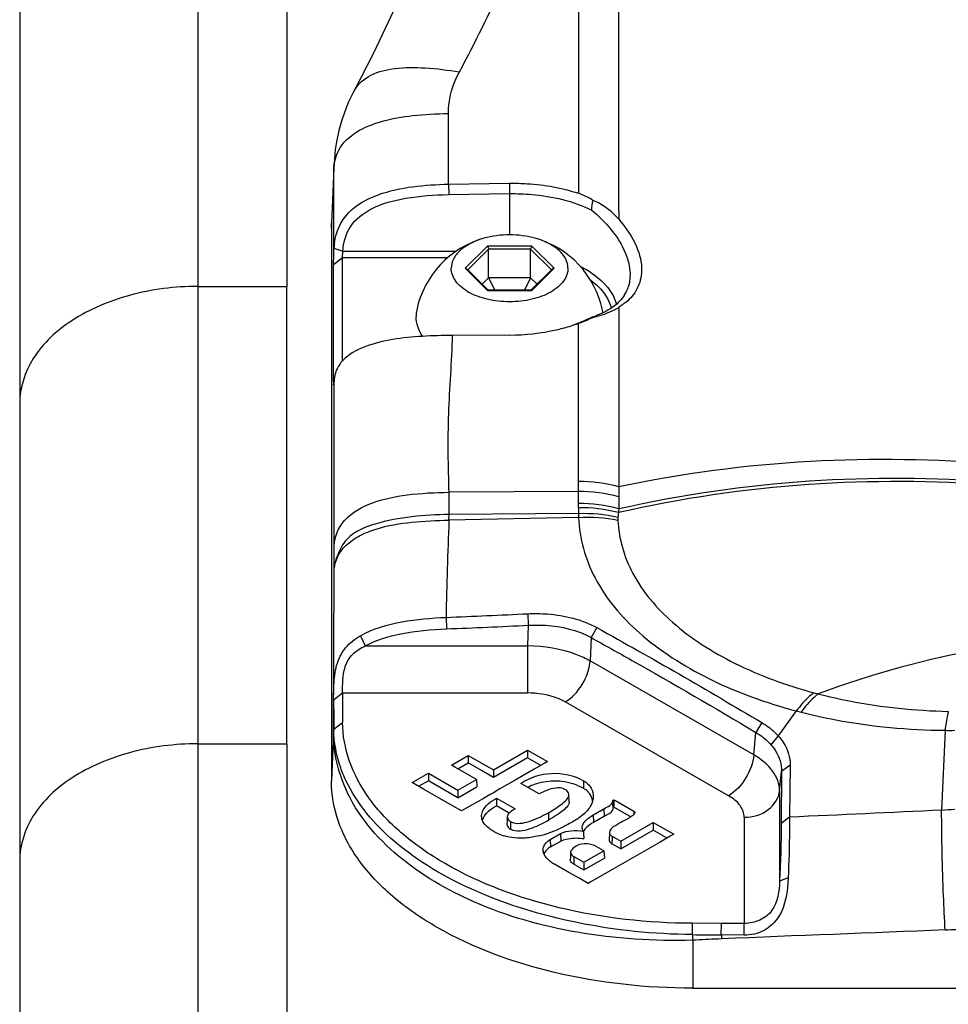
# Paper-space layout '13000636_1' of a CAD drawing. Units: millimetres. Extents: x 0 to 297, y 0 to 210.
# Drawn here: x 226 to 232, y 86 to 92 of the extents above; entities that cross this region are included whole.
import ezdxf

# ---------------------------------------------------------------- set-up
doc = ezdxf.new("R2010")
doc.units = ezdxf.units.MM
doc.header["$LTSCALE"] = 16.335
doc.layers.get('0').update_dxf_attribs({"linetype": 'CONTINUOUS'})

psp = doc.layouts.new('13000636_1')

# ---------------------------------------------------------------- linework, layer by layer
at = {"color": 9, "linetype": 'CONTINUOUS'}
for p, q in [((229.5248, 93.25564), (229.52438, 90.54087)), ((227.38845, 92.46447), (227.38845, 90.01808)), ((228.79595, 90.59159), (228.79532, 90.98847)), ((228.15271, 90.67905), (228.13968, 90.37327)), ((228.15271, 90.67905), (228.15331, 90.70724)), ((228.15274, 90.4552), (228.15271, 90.67902)), ((228.79598, 90.5916), (228.79679, 90.53349)), ((229.13765, 90.59691), (229.13845, 90.53882)), ((229.13845, 90.53882), (229.13845, 90.30762)), ((228.15276, 90.23208), (228.15274, 90.4552)), ((228.13968, 90.37327), (228.13847, 90.34485)), ((228.15276, 90.23204), (228.2028, 90.21517)), ((229.01366, 90.2437), (228.88886, 90.11972)), ((229.02024, 90.22782), (228.90351, 90.11185)), ((229.26325, 90.2437), (229.01366, 90.2437)), ((229.25666, 90.22782), (229.02024, 90.22782)), ((229.3734, 90.11185), (229.25666, 90.22782)), ((229.38804, 90.11972), (229.26325, 90.2437)), ((228.20072, 90.18034), (228.79225, 90.18034)), ((228.2028, 90.21518), (228.8377, 90.21518)), ((228.88886, 90.11972), (228.89621, 90.11242)), ((229.38069, 90.11242), (229.38804, 90.11972)), ((228.89621, 90.11242), (229.01366, 89.99574)), ((229.26325, 89.99574), (229.38069, 90.11242)), ((227.38845, 90.01808), (227.88845, 90.01808)), ((227.38845, 90.01808), (227.38845, 87.45175)), ((229.01366, 89.99574), (229.01743, 89.99574)), ((229.01743, 89.99574), (229.25947, 89.99574)), ((229.25947, 89.99574), (229.26325, 89.99574)), ((229.75101, 89.90006), (229.75169, 88.89324)), ((229.52421, 89.81042), (229.52395, 88.92293)), ((228.15297, 88.55305), (228.15286, 89.48381)), ((229.52395, 88.92293), (229.52388, 88.86759)), ((229.52424, 88.86761), (228.79938, 88.86284)), ((228.79938, 88.73774), (228.79938, 88.86284)), ((229.52424, 88.86761), (229.52398, 88.79958)), ((229.75188, 88.89318), (229.75159, 88.8378)), ((229.75193, 88.83771), (229.75154, 88.76961)), ((228.79811, 88.70593), (228.79945, 88.73774)), ((229.52562, 88.72057), (228.79811, 88.70593)), ((228.15299, 88.43692), (228.15298, 88.55326)), ((228.14999, 87.51375), (228.1529, 88.41369)), ((228.1529, 88.41369), (228.15299, 88.43692)), ((229.24087, 88.18144), (229.2436, 88.11685)), ((228.78203, 88.16086), (228.78436, 88.09656)), ((229.2436, 88.11685), (229.23875, 88.00059)), ((229.62842, 88.1035), (229.59639, 88.04729)), ((229.59639, 88.04729), (229.59096, 87.91691)), ((228.32858, 88.00059), (229.23875, 88.00059)), ((229.23875, 88.00059), (229.23875, 87.73676)), ((230.50854, 87.39061), (229.59096, 87.91691)), ((228.15081, 87.69774), (228.20075, 87.73676)), ((228.20075, 87.73676), (229.23875, 87.73676)), ((230.36765, 87.16025), (229.45007, 87.68656)), ((230.84738, 87.73795), (230.87129, 87.73171)), ((230.74784, 87.6361), (230.6469, 87.4955)), ((230.74784, 87.6361), (230.77454, 87.62924)), ((228.15161, 87.53326), (228.20137, 87.57038)), ((230.55447, 87.5703), (230.52148, 87.5149)), ((231.58285, 87.52724), (231.56342, 87.08005)), ((228.14999, 87.51375), (228.13847, 87.24346)), ((230.50854, 87.39061), (230.52148, 87.5149)), ((230.6469, 87.4955), (230.60537, 87.44677)), ((227.38845, 87.45175), (227.38845, 85.67663)), ((227.38845, 87.45175), (227.88845, 87.45175)), ((230.71333, 87.33123), (230.6656, 87.29588)), ((229.55384, 87.24371), (229.55261, 87.20204)), ((230.65442, 87.1886), (230.6656, 87.29588)), ((230.65442, 87.1886), (230.65442, 86.68097)), ((229.66784, 87.08691), (229.66907, 87.04524)), ((229.35637, 87.06514), (229.35761, 87.02347)), ((229.60849, 87.05287), (229.60973, 87.01121)), ((229.83578, 87.06598), (229.83547, 87.05554)), ((229.836, 87.07343), (229.83578, 87.06598)), ((230.45519, 87.03904), (230.45519, 86.44386)), ((230.7104, 87.04029), (230.66298, 87.00479)), ((229.14386, 87.00078), (229.14305, 86.97354)), ((229.14428, 87.01521), (229.14386, 87.00078)), ((229.3671, 86.91441), (229.36833, 86.87275)), ((229.4248, 86.94751), (229.42604, 86.90585)), ((229.49903, 86.80057), (229.49833, 86.77712)), ((229.49957, 86.81878), (229.49903, 86.80057)), ((230.16445, 86.38072), (230.16469, 86.44452)), ((230.32694, 86.37891), (230.32713, 86.44409)), ((230.45506, 86.3777), (230.45519, 86.44386)), ((230.32823, 86.35687), (230.1664, 86.34959)), ((230.1664, 86.34959), (230.1664, 86.08029))]:
    psp.add_line(p, q, dxfattribs=at)
at = {"color": 7, "linetype": 'CONTINUOUS'}
for p, q in [((227.88845, 92.46447), (227.88845, 90.01808)), ((226.38845, 91.64532), (226.38845, 89.36202)), ((228.26812, 91.11999), (228.26814, 91.12002)), ((228.15486, 90.73458), (228.15332, 90.70743)), ((228.15211, 90.67907), (228.13907, 90.37329)), ((228.15331, 90.70725), (228.15211, 90.67907)), ((228.15331, 90.70724), (228.15332, 90.70744)), ((228.79599, 90.5916), (229.13765, 90.59691)), ((228.79679, 90.53349), (229.13845, 90.53882)), ((228.13847, 90.34485), (228.13908, 90.37329)), ((228.13847, 90.34485), (228.13847, 90.23204)), ((228.13847, 90.23204), (228.13847, 90.14081)), ((229.02024, 90.06677), (229.02024, 90.22782)), ((229.25666, 90.06677), (229.25666, 90.22782)), ((228.15075, 90.14081), (228.20072, 90.18034)), ((228.20072, 89.60002), (228.20072, 90.18034)), ((228.13847, 90.14081), (228.13847, 89.48432)), ((228.15075, 89.48432), (228.15075, 90.14081)), ((228.90352, 90.11189), (228.89958, 90.11581)), ((229.37733, 90.11581), (229.37338, 90.11189)), ((229.01702, 89.99913), (228.90352, 90.11189)), ((229.02024, 90.06677), (228.98459, 90.03135)), ((229.25666, 90.06677), (229.02024, 90.06677)), ((229.02024, 90.06677), (229.05559, 89.9978)), ((229.25666, 90.06677), (229.22131, 89.9978)), ((229.29232, 90.03135), (229.25666, 90.06677)), ((229.37338, 90.11189), (229.25988, 89.99913)), ((227.88845, 87.45175), (227.88845, 90.01808)), ((229.01789, 89.99826), (229.01702, 89.99913)), ((229.01836, 89.9978), (229.01743, 89.9978)), ((229.01901, 89.9978), (229.01836, 89.9978)), ((229.25789, 89.9978), (229.01901, 89.9978)), ((229.25855, 89.9978), (229.25789, 89.9978)), ((229.25947, 89.9978), (229.25855, 89.9978)), ((229.25988, 89.99913), (229.25901, 89.99826)), ((229.60559, 89.84449), (229.59916, 89.84645)), ((228.81775, 89.74263), (228.79583, 89.7425)), ((229.13782, 89.74529), (228.81775, 89.74263)), ((228.13847, 89.48432), (228.13847, 89.47893)), ((228.13847, 89.47893), (228.13847, 88.55323)), ((226.38845, 89.36202), (226.38845, 86.79569)), ((229.52557, 88.74429), (228.79938, 88.73774)), ((228.13847, 88.55323), (228.13847, 88.43692)), ((228.13847, 88.43692), (228.13847, 88.4137)), ((228.13847, 88.4137), (228.13847, 87.69774)), ((228.30119, 88.0584), (228.32858, 88.00059)), ((228.13847, 87.69774), (228.13847, 87.53326)), ((228.13847, 87.53326), (228.13847, 87.24346)), ((227.88845, 87.45175), (227.88845, 85.89937)), ((229.04729, 87.30575), (229.23913, 87.41578)), ((229.23913, 87.41578), (229.23913, 87.37341)), ((229.23913, 87.41578), (229.35134, 87.35142)), ((228.81154, 87.33195), (228.90657, 87.38646)), ((228.90657, 87.38646), (228.90657, 87.34409)), ((228.90657, 87.38646), (229.04729, 87.30575)), ((229.23913, 87.37341), (229.04729, 87.26338)), ((229.31441, 87.33023), (229.23913, 87.37341)), ((229.35134, 87.35142), (229.33181, 87.34021)), ((228.83107, 87.32075), (228.81154, 87.33195)), ((228.87781, 87.29394), (228.83107, 87.32075)), ((228.84848, 87.31076), (228.90657, 87.34409)), ((228.98102, 87.30139), (228.90657, 87.34409)), ((229.04729, 87.26338), (228.98102, 87.30139)), ((229.04729, 87.30575), (229.04729, 87.26338)), ((229.2764, 87.30843), (229.1703, 87.24758)), ((229.33181, 87.34021), (229.2764, 87.30843)), ((230.71333, 87.33123), (230.7104, 87.04029)), ((228.59128, 87.23441), (228.68235, 87.28665)), ((228.68235, 87.24427), (228.62821, 87.21322)), ((228.68235, 87.28665), (228.68235, 87.24427)), ((228.68235, 87.28665), (228.84817, 87.19154)), ((228.84817, 87.14917), (228.68235, 87.24427)), ((228.84817, 87.19154), (228.95225, 87.25124)), ((228.95225, 87.25124), (228.87781, 87.29394)), ((228.95225, 87.25124), (228.95472, 87.21028)), ((229.1703, 87.24758), (229.08456, 87.1984)), ((230.6656, 87.29588), (230.66298, 87.00479)), ((228.61081, 87.2232), (228.59128, 87.23441)), ((228.65555, 87.19754), (228.61081, 87.2232)), ((228.82136, 87.10244), (228.65555, 87.19754)), ((228.84817, 87.14917), (228.95472, 87.21028)), ((228.84817, 87.19154), (228.84817, 87.14917)), ((229.08456, 87.1984), (229.04757, 87.17718)), ((229.22135, 87.21808), (229.20193, 87.22922)), ((229.30509, 87.17005), (229.22135, 87.21808)), ((228.99199, 87.1453), (228.88544, 87.08419)), ((229.02925, 87.16667), (228.99199, 87.1453)), ((229.04757, 87.17718), (229.02925, 87.16667)), ((229.06532, 87.14624), (229.06525, 87.1039)), ((229.06532, 87.14624), (229.1701, 87.08614)), ((229.47316, 87.12665), (229.47142, 87.16764)), ((229.71647, 87.13362), (229.72376, 87.13781)), ((229.72376, 87.13781), (229.72376, 87.13362)), ((229.72376, 87.13781), (229.72376, 87.13362)), ((229.72376, 87.13781), (229.74259, 87.12701)), ((229.72376, 87.13362), (229.72376, 87.12861)), ((229.72376, 87.13362), (229.72376, 87.12861)), ((228.86931, 87.07494), (228.82136, 87.10244)), ((228.88544, 87.08419), (228.86931, 87.07494)), ((229.13696, 87.06277), (229.06525, 87.1039)), ((229.60849, 87.05287), (229.66784, 87.08691)), ((229.71874, 87.11583), (229.7182, 87.12861)), ((229.72376, 87.09543), (229.71868, 87.09252)), ((229.71993, 87.08751), (229.71874, 87.11583)), ((229.72376, 87.12861), (229.72376, 87.09543)), ((229.72376, 87.12861), (229.72376, 87.09543)), ((229.8119, 87.04488), (229.72376, 87.09543)), ((229.74259, 87.12701), (229.836, 87.07343)), ((229.12522, 87.04231), (229.1241, 87.01607)), ((229.60973, 87.01123), (229.66907, 87.04527)), ((229.81798, 87.0414), (229.8119, 87.04488)), ((229.1241, 87.01607), (229.12347, 87.00139)), ((229.76222, 86.90501), (229.94511, 87.00991)), ((229.76222, 86.86264), (229.94511, 86.96754)), ((229.94511, 87.00991), (229.94511, 86.96754)), ((229.94511, 87.00991), (230.05977, 86.94414)), ((230.02289, 86.92292), (229.94511, 86.96754)), ((229.3671, 86.91442), (229.4248, 86.94751)), ((229.54626, 86.9209), (229.55585, 86.91934)), ((229.69971, 86.95446), (229.69785, 86.91359)), ((229.71379, 86.91867), (229.7132, 86.89782)), ((229.71419, 86.93256), (229.71379, 86.91867)), ((229.71419, 86.93256), (229.76222, 86.90501)), ((230.04021, 86.93289), (229.98375, 86.9004)), ((230.05977, 86.94414), (230.04021, 86.93289)), ((229.36833, 86.87275), (229.42604, 86.90585)), ((229.66797, 86.85095), (229.62801, 86.87386)), ((229.7132, 86.89782), (229.713, 86.89087)), ((229.76222, 86.86264), (229.713, 86.89087)), ((229.76222, 86.90501), (229.76222, 86.86264)), ((229.98375, 86.9004), (229.801, 86.79524)), ((229.47993, 86.816), (229.47929, 86.80116)), ((229.48104, 86.84209), (229.47993, 86.816)), ((229.49957, 86.81878), (229.55573, 86.78657)), ((229.55573, 86.78657), (229.66797, 86.85095)), ((229.55573, 86.7442), (229.67044, 86.80999)), ((229.66797, 86.85095), (229.67044, 86.80999)), ((226.38845, 86.79569), (226.38845, 85.19808)), ((229.47118, 86.72977), (229.38666, 86.77825)), ((229.49833, 86.77712), (229.55573, 86.7442)), ((229.55573, 86.78657), (229.55573, 86.7442)), ((229.801, 86.79524), (229.70929, 86.74247)), ((229.52857, 86.69685), (229.47118, 86.72977)), ((229.57937, 86.66771), (229.52857, 86.69685)), ((229.70929, 86.74247), (229.59467, 86.67652)), ((230.70203, 86.69957), (230.65442, 86.68097)), ((229.59467, 86.67652), (229.57937, 86.66771)), ((230.32713, 86.44409), (230.16469, 86.44452)), ((230.45519, 86.44386), (230.32713, 86.44409)), ((230.45506, 86.3777), (230.32694, 86.37891)), ((230.1664, 86.08029), (235.57351, 86.08029))]:
    psp.add_line(p, q, dxfattribs=at)
for points in [[(228.91364, 93.25853), (228.89355, 93.04277), (228.85841, 92.79648), (228.81021, 92.54998), (228.74896, 92.30354), (228.67471, 92.05759), (228.5876, 91.81269), (228.48778, 91.56921), (228.37534, 91.3274), (228.26812, 91.11999)], [(228.26814, 91.12002), (228.26116, 91.10689), (228.23505, 91.05311), (228.21288, 90.99941), (228.19447, 90.94591), (228.17966, 90.89267), (228.16824, 90.83968), (228.16003, 90.78697), (228.15486, 90.73458)], [(229.60849, 87.05287), (229.61836, 87.05853), (229.62824, 87.0642), (229.63813, 87.06987), (229.64803, 87.07555), (229.65793, 87.08123), (229.66784, 87.08691)], [(229.60973, 87.01121), (229.61962, 87.01688), (229.62951, 87.02255), (229.6394, 87.02823), (229.64929, 87.0339), (229.65918, 87.03957), (229.66907, 87.04524)]]:
    psp.add_lwpolyline(points, dxfattribs=at)
at = {"color": 9, "linetype": 'CONTINUOUS'}
for points in [[(228.79599, 90.5916), (228.79587, 90.6576), (228.79575, 90.72366), (228.79563, 90.78977), (228.79552, 90.85595), (228.79541, 90.92218), (228.79531, 90.98847)], [(228.15274, 90.4552), (228.15273, 90.52974), (228.15272, 90.60435), (228.15271, 90.67905)], [(228.15276, 90.23206), (228.15275, 90.30636), (228.15274, 90.38074), (228.15274, 90.4552)], [(228.15298, 88.55326), (228.15295, 88.71038), (228.15293, 88.86673), (228.15291, 89.0223), (228.1529, 89.17709), (228.15289, 89.33111), (228.15288, 89.48436)], [(229.75169, 88.89324), (229.7517, 88.88704), (229.75171, 88.88085), (229.75172, 88.87467), (229.75173, 88.86849), (229.75175, 88.86233), (229.75176, 88.85617), (229.75176, 88.85003), (229.75175, 88.84389), (229.75175, 88.83776)], [(229.75175, 88.83776), (229.75173, 88.83041), (229.75173, 88.823), (229.75173, 88.81553), (229.75173, 88.80801), (229.75175, 88.80043), (229.75176, 88.79279), (229.75177, 88.7851), (229.75178, 88.77735), (229.75179, 88.76954)], [(230.32823, 86.35687), (230.3103, 86.35607), (230.29237, 86.35527), (230.27441, 86.35447), (230.25643, 86.35366), (230.23844, 86.35285), (230.22044, 86.35204), (230.20244, 86.35123), (230.18442, 86.35041), (230.1664, 86.34959)]]:
    psp.add_lwpolyline(points, dxfattribs=at)
at = {"color": 7, "linetype": 'CONTINUOUS'}
for centre, radius, start, end in [((215.59081, 92.12721), 14.10892, 353.159268, 353.381257), ((229.13845, 89.77567), 0.53266, 105.72215, 168.09553), ((229.13845, 89.77567), 0.53266, 11.90452, 74.2778), ((228.52198, 90.21885), 0.36945, 173.3261, 177.95472), ((229.60762, 90.08033), 0.20739, 328.2574, 341.53079), ((228.78927, 89.84919), 0.17582, 168.06782, 179.9338), ((229.24873, 90.52986), 0.76802, 293.50693, 297.14665), ((229.44923, 90.35214), 0.52745, 286.51402, 287.12095), ((229.32501, 90.41248), 0.63351, 295.84397, 296.28876), ((229.45856, 90.32252), 0.49639, 287.09779, 290.00343), ((229.43326, 90.5748), 0.75036, 283.2776, 285.36126), ((229.48541, 89.8488), 0.17808, 6.88412, 11.90886), ((229.1483, 90.89766), 1.15067, 282.69309, 284.48251), ((229.15605, 90.86718), 1.11922, 284.48845, 284.91438), ((229.16702, 90.82687), 1.07744, 284.90253, 287.11362), ((229.19041, 90.7512), 0.99824, 287.10889, 289.53549), ((229.21258, 90.61266), 0.85836, 290.15434, 293.5157), ((229.13351, 90.96068), 1.2154, 270.20329, 282.72054), ((228.33783, 89.47841), 0.18486, 164.46219, 171.34014), ((228.32615, 89.48142), 0.1728, 162.85956, 164.38796), ((228.32124, 89.48298), 0.16765, 156.71669, 162.87392), ((225.90802, 157.33572), 69.23454, 272.3791007, 272.759199), ((226.00607, 156.1774), 68.1375, 272.3368743, 272.7234125), ((254.70686, 87.74473), 26.55609, 180.10137, 180.456253), ((260.30567, 87.77405), 32.10495, 180.066545, 180.362943), ((229.43286, 87.20109), 0.18858, 316.10165, 319.28144), ((229.03874, 87.0443), 0.05768, 182.40015, 192.43981), ((229.27526, 87.396), 0.43977, 303.26492, 304.78825), ((229.74598, 87.13636), 0.11892, 299.88247, 302.07949), ((229.14301, 87.58097), 0.66567, 288.2224, 292.82198), ((229.58023, 86.98075), 0.03441, 182.38745, 187.59831), ((229.58721, 86.98102), 0.04141, 156.66753, 163.17754), ((229.19429, 87.22806), 0.30578, 251.15162, 253.49724), ((229.15281, 87.55012), 0.63329, 283.73132, 286.70431), ((229.14894, 87.56372), 0.64743, 286.68632, 288.20063), ((233.05316, 87.22983), 3.5111, 184.37501, 184.67296), ((232.00654, 87.14366), 2.46094, 184.65869, 185.23005), ((229.37905, 86.85795), 0.05319, 182.52647, 190.64208), ((229.47515, 86.93268), 0.17799, 236.05856, 240.18668), ((231.14884, 167.37082), 80.99609, 269.3036311, 269.4185854)]:
    psp.add_arc(centre, radius, start, end, dxfattribs=at)
at = {"color": 9, "linetype": 'CONTINUOUS'}
for centre, radius, start, end in [((230.36075, 88.79515), 0.83679, 179.69631, 181.30507), ((230.29313, 88.79363), 0.76914, 181.30691, 183.67784), ((230.18829, 88.74088), 0.66298, 179.70516, 181.75554), ((230.28752, 88.68077), 0.54273, 172.78703, 175.47584), ((230.30807, 88.68603), 0.56252, 171.46214, 173.5814), ((251.96913, 87.74958), 23.19075, 177.636552, 178.983831), ((230.38649, 88.72622), 0.64001, 180.23577, 181.88507), ((228.399, 87.5029), 0.24925, 173.0024, 177.50536), ((231.61095, 90.80775), 3.28063, 269.50912, 270.48023), ((228.97161, 87.53383), 0.8246, 198.23772, 203.99626), ((230.72182, 103.02089), 15.96304, 273.022128, 273.291392), ((237.92644, 86.85239), 7.77631, 183.477378, 183.70719), ((238.34586, 86.86241), 8.03348, 183.450498, 183.607963), ((230.74398, 106.13863), 19.74881, 272.437296, 272.624322)]:
    psp.add_arc(centre, radius, start, end, dxfattribs=at)
for points, knots in [([(228.85694, 91.22189), (228.94494, 91.38487), (229.25867, 92.02834), (229.45859, 92.72921), (229.52472, 93.25564)], [0, 0, 0, 0, 0.2587634, 1, 1, 1, 1]), ([(228.26833, 91.11992), (228.28798, 91.15633), (228.36157, 91.21637), (228.50443, 91.24782), (228.67294, 91.24764), (228.79305, 91.23235), (228.85694, 91.22189)], [0, 0, 0, 0, 0.1977628, 0.4221014, 0.6904744, 1, 1, 1, 1]), ([(228.79531, 90.98847), (228.79528, 91.00819), (228.80051, 91.08915), (228.82784, 91.168), (228.85694, 91.22189)], [0, 0, 0, 0, 0.243507, 1, 1, 1, 1]), ([(228.17978, 90.7833), (228.22498, 90.86781), (228.38477, 90.94561), (228.60048, 90.98062), (228.72818, 90.98751), (228.79531, 90.98847)], [0, 0, 0, 0, 0.4305927, 0.6983596, 1, 1, 1, 1]), ([(229.53725, 90.12928), (229.56295, 90.1164), (229.64746, 90.06725), (229.72071, 89.9857), (229.73801, 89.91799)], [0, 0, 0, 0, 0.2914941, 1, 1, 1, 1]), ([(227.38845, 90.01808), (227.2598, 90.01808), (227.01168, 89.98724), (226.68613, 89.8515), (226.45191, 89.64002), (226.38845, 89.44948), (226.38845, 89.36202)], [0, 0, 0, 0, 0.2954577, 0.5666043, 0.7991506, 1, 1, 1, 1]), ([(229.594, 90.0525), (229.60871, 90.04164), (229.65879, 89.99999), (229.69807, 89.94223), (229.70954, 89.89658)], [0, 0, 0, 0, 0.279767, 1, 1, 1, 1]), ([(228.79908, 88.86241), (228.79423, 89.00902), (228.78931, 89.30294), (228.81477, 89.59578), (228.81775, 89.74263)], [0, 0, 0, 0, 0.4996737, 1, 1, 1, 1]), ([(231.87759, 89.02088), (231.52798, 89.04842), (230.8139, 89.06197), (230.10505, 88.96765), (229.75169, 88.89324)], [0, 0, 0, 0, 0.4926781, 1, 1, 1, 1]), ([(231.86642, 88.90382), (231.5176, 88.9278), (230.80548, 88.93313), (230.1001, 88.82879), (229.74908, 88.74892)], [0, 0, 0, 0, 0.4927164, 1, 1, 1, 1]), ([(231.86797, 88.92007), (231.51945, 88.94452), (230.80787, 88.95105), (230.10279, 88.84842), (229.75179, 88.76954)], [0, 0, 0, 0, 0.4926855, 1, 1, 1, 1]), ([(228.15297, 88.55323), (228.15424, 88.58395), (228.16578, 88.64267), (228.23284, 88.73976), (228.37258, 88.81487), (228.57316, 88.85481), (228.72026, 88.86231), (228.79908, 88.86284)], [0, 0, 0, 0, 0.1172727, 0.2216679, 0.4401448, 0.6993176, 1, 1, 1, 1]), ([(228.1529, 88.4137), (228.15412, 88.44088), (228.16484, 88.49757), (228.2181, 88.57027), (228.29684, 88.62273), (228.42114, 88.67176), (228.59116, 88.69954), (228.7288, 88.70548), (228.79811, 88.70593)], [0, 0, 0, 0, 0.1052912, 0.2170524, 0.3386226, 0.4669135, 0.7318061, 1, 1, 1, 1]), ([(229.52561, 88.72057), (229.52895, 88.60384), (229.60255, 88.35515), (229.87022, 88.04274), (230.26523, 87.79377), (230.57805, 87.68095), (230.74784, 87.6361)], [0, 0, 0, 0, 0.201722, 0.4297296, 0.6966412, 1, 1, 1, 1]), ([(229.74682, 88.70516), (229.75042, 88.60235), (229.81717, 88.38225), (230.05698, 88.10453), (230.41245, 87.88133), (230.69421, 87.77908), (230.84738, 87.73795)], [0, 0, 0, 0, 0.1984481, 0.4257958, 0.6940626, 1, 1, 1, 1]), ([(232.73933, 88.07144), (232.42498, 88.06779), (231.78883, 88.01256), (231.17191, 87.84407), (230.87125, 87.73166)], [0, 0, 0, 0, 0.494796, 1, 1, 1, 1]), ([(229.59096, 87.91691), (229.56676, 87.93036), (229.4557, 87.98022), (229.33242, 87.99942), (229.23875, 88.00059)], [0, 0, 0, 0, 0.2281291, 1, 1, 1, 1]), ([(229.45007, 87.68656), (229.48962, 87.70924), (229.5538, 87.78093), (229.58759, 87.87035), (229.59096, 87.91691)], [0, 0, 0, 0, 0.4940328, 1, 1, 1, 1]), ([(229.45007, 87.68656), (229.43561, 87.69486), (229.36922, 87.72549), (229.29493, 87.73676), (229.23875, 87.73676)], [0, 0, 0, 0, 0.2289307, 1, 1, 1, 1]), ([(230.84734, 87.73796), (230.83884, 87.73194), (230.80158, 87.70223), (230.77016, 87.66581), (230.74785, 87.6361)], [0, 0, 0, 0, 0.2190339, 1, 1, 1, 1]), ([(230.87125, 87.73166), (230.86297, 87.72558), (230.82661, 87.69554), (230.79613, 87.65897), (230.77448, 87.62919)], [0, 0, 0, 0, 0.2182186, 1, 1, 1, 1]), ([(230.87125, 87.73166), (230.92931, 87.71664), (231.16922, 87.66282), (231.41535, 87.63769), (231.60111, 87.6337)], [0, 0, 0, 0, 0.2440138, 1, 1, 1, 1]), ([(230.7745, 87.62919), (230.83878, 87.61283), (231.10449, 87.55444), (231.37723, 87.5289), (231.58285, 87.52724)], [0, 0, 0, 0, 0.2438853, 1, 1, 1, 1]), ([(231.60111, 87.6337), (231.59944, 87.62697), (231.59179, 87.59177), (231.58665, 87.55608), (231.58283, 87.52725)], [0, 0, 0, 0, 0.1924293, 1, 1, 1, 1]), ([(227.38845, 87.45175), (227.2598, 87.45175), (227.01168, 87.4209), (226.68613, 87.28517), (226.45191, 87.07369), (226.38845, 86.88314), (226.38845, 86.79569)], [0, 0, 0, 0, 0.2954577, 0.5666043, 0.7991506, 1, 1, 1, 1]), ([(230.50854, 87.39061), (230.50516, 87.34405), (230.47138, 87.25462), (230.40719, 87.18293), (230.36765, 87.16025)], [0, 0, 0, 0, 0.5059672, 1, 1, 1, 1]), ([(230.65442, 87.1886), (230.65434, 87.2268), (230.61953, 87.31245), (230.54956, 87.36634), (230.50854, 87.39061)], [0, 0, 0, 0, 0.4449397, 1, 1, 1, 1]), ([(230.1664, 86.34959), (229.94995, 86.3429), (229.52761, 86.37167), (228.82135, 86.56535), (228.34819, 86.90628), (228.21828, 87.19849)], [0, 0, 0, 0, 0.2935309, 0.5665551, 1, 1, 1, 1]), ([(230.45519, 87.03904), (230.50245, 87.03904), (230.59475, 87.06371), (230.65002, 87.14739), (230.65442, 87.1886)], [0, 0, 0, 0, 0.5328535, 1, 1, 1, 1]), ([(230.45519, 87.03904), (230.45518, 87.06219), (230.43477, 87.1139), (230.39234, 87.1461), (230.36765, 87.16025)], [0, 0, 0, 0, 0.4484718, 1, 1, 1, 1]), ([(231.58387, 86.40768), (231.57999, 86.47118), (231.56879, 86.69516), (231.56441, 86.91942), (231.56342, 87.08005)], [0, 0, 0, 0, 0.2836741, 1, 1, 1, 1])]:
    psp.add_open_spline(points, degree=3, knots=knots, dxfattribs=at)
for points in [[(229.74983, 93.22962), (229.74994, 92.28488), (229.75026, 91.34014), (229.75074, 90.3954)], [(228.16052, 90.73354), (228.16493, 90.75077), (228.17139, 90.76762), (228.17978, 90.7833)], [(228.15271, 90.67905), (228.15349, 90.69738), (228.15596, 90.71577), (228.16052, 90.73354)], [(229.75169, 88.89324), (229.67786, 88.91349), (229.6005, 88.9234), (229.52395, 88.92293)], [(229.75175, 88.83777), (229.678, 88.85806), (229.60072, 88.86803), (229.52424, 88.86763)], [(229.75179, 88.76954), (229.67796, 88.78992), (229.60057, 88.79995), (229.52398, 88.79958)], [(229.74908, 88.74892), (229.67605, 88.76811), (229.59969, 88.77715), (229.52418, 88.77609)], [(229.52557, 88.7443), (229.59947, 88.74713), (229.67444, 88.74034), (229.74648, 88.72358)], [(229.74682, 88.7051), (229.67447, 88.7202), (229.59939, 88.72515), (229.52561, 88.72053)], [(228.18843, 87.27576), (228.16332, 87.3521), (228.1498, 87.43339), (228.14999, 87.51375)], [(231.56342, 87.08006), (231.27917, 87.06496), (230.99478, 87.05276), (230.7104, 87.0403)], [(231.58382, 86.40768), (231.16533, 86.38967), (230.74669, 86.37536), (230.32823, 86.35687)]]:
    psp.add_open_spline(points, degree=3, dxfattribs=at)
at = {"color": 7, "linetype": 'CONTINUOUS'}
for points, knots in [([(228.15503, 90.26179), (228.16229, 90.32339), (228.22125, 90.44884), (228.40005, 90.54205), (228.595, 90.58262), (228.72898, 90.59059), (228.79599, 90.59159)], [0, 0, 0, 0, 0.2377276, 0.4875154, 0.7431835, 1, 1, 1, 1]), ([(229.13765, 90.59691), (229.17128, 90.59754), (229.30183, 90.59449), (229.43236, 90.5714), (229.52438, 90.54087)], [0, 0, 0, 0, 0.2575407, 1, 1, 1, 1]), ([(228.2028, 90.21518), (228.20514, 90.26313), (228.23246, 90.36602), (228.37293, 90.47108), (228.56772, 90.52181), (228.71591, 90.53218), (228.79679, 90.53349)], [0, 0, 0, 0, 0.1939175, 0.4023476, 0.6732632, 1, 1, 1, 1]), ([(229.13845, 90.53882), (229.18015, 90.5393), (229.33727, 90.53402), (229.49534, 90.49743), (229.59931, 90.44668)], [0, 0, 0, 0, 0.264954, 1, 1, 1, 1]), ([(229.75074, 90.3954), (229.74131, 90.40615), (229.69967, 90.44943), (229.64814, 90.48384), (229.60569, 90.50099)], [0, 0, 0, 0, 0.238027, 1, 1, 1, 1]), ([(229.59931, 90.44668), (229.63827, 90.4136), (229.70688, 90.34492), (229.80055, 90.20849), (229.82656, 90.08138), (229.80432, 90.01463)], [0, 0, 0, 0, 0.3070294, 0.5772867, 1, 1, 1, 1]), ([(229.75074, 90.3954), (229.79104, 90.34947), (229.85344, 90.26001), (229.88996, 90.11741), (229.86192, 90.00289), (229.81682, 89.95031), (229.79239, 89.92966)], [0, 0, 0, 0, 0.3501079, 0.6148697, 0.8167521, 1, 1, 1, 1]), ([(228.99412, 90.2884), (228.96819, 90.2811), (228.92053, 90.26319), (228.8609, 90.22398), (228.82092, 90.17564), (228.81085, 90.13745), (228.81085, 90.11972)], [0, 0, 0, 0, 0.3048082, 0.5717949, 0.7993111, 1, 1, 1, 1]), ([(229.46605, 90.11972), (229.46605, 90.13745), (229.45598, 90.17564), (229.41601, 90.22398), (229.35638, 90.26319), (229.30871, 90.2811), (229.28279, 90.2884)], [0, 0, 0, 0, 0.2006889, 0.4282051, 0.6951918, 1, 1, 1, 1]), ([(228.15075, 90.14081), (228.15072, 90.14661), (228.1511, 90.17704), (228.15185, 90.20745), (228.15276, 90.23206)], [0, 0, 0, 0, 0.1906859, 1, 1, 1, 1]), ([(229.01366, 90.2437), (229.01561, 90.24175), (229.01859, 90.23661), (229.02024, 90.23087), (229.02024, 90.22782)], [0, 0, 0, 0, 0.4745267, 1, 1, 1, 1]), ([(229.26325, 90.2437), (229.26129, 90.24175), (229.25831, 90.23661), (229.25666, 90.23087), (229.25666, 90.22782)], [0, 0, 0, 0, 0.4745267, 1, 1, 1, 1]), ([(228.20072, 90.18034), (228.20096, 90.1826), (228.20079, 90.19427), (228.20263, 90.20582), (228.20276, 90.21518)], [0, 0, 0, 0, 0.1956701, 1, 1, 1, 1]), ([(229.46605, 90.11972), (229.46605, 90.10732), (229.46144, 90.08145), (229.4417, 90.04546), (229.41053, 90.01291), (229.35299, 89.9736), (229.26071, 89.94048), (229.13845, 89.92726), (229.01619, 89.94048), (228.92392, 89.9736), (228.86637, 90.01291), (228.8352, 90.04546), (228.81547, 90.08145), (228.81085, 90.10732), (228.81085, 90.11972)], [0, 0, 0, 0, 0.0452292, 0.0937183, 0.1477155, 0.2081579, 0.3465633, 0.5, 0.6534367, 0.7918421, 0.8522845, 0.9062817, 0.9547708, 1, 1, 1, 1]), ([(229.01366, 89.99574), (229.01397, 89.99605), (229.01503, 89.997), (229.01642, 89.9978), (229.01743, 89.9978)], [0, 0, 0, 0, 0.3025208, 1, 1, 1, 1]), ([(229.26325, 89.99574), (229.26293, 89.99605), (229.26187, 89.997), (229.26048, 89.9978), (229.25947, 89.9978)], [0, 0, 0, 0, 0.3025208, 1, 1, 1, 1]), ([(229.68296, 89.8676), (229.68928, 89.86997), (229.71265, 89.87925), (229.73528, 89.89051), (229.75101, 89.90006)], [0, 0, 0, 0, 0.2683168, 1, 1, 1, 1]), ([(228.6509, 89.73771), (228.63917, 89.75455), (228.62032, 89.79021), (228.61345, 89.83018), (228.61345, 89.8494)], [0, 0, 0, 0, 0.5163912, 1, 1, 1, 1]), ([(228.79583, 89.7425), (228.68411, 89.74134), (228.51744, 89.73425), (228.31152, 89.68207), (228.22135, 89.62723), (228.19205, 89.59035)], [0, 0, 0, 0, 0.5261565, 0.7781762, 1, 1, 1, 1]), ([(228.15129, 89.46469), (228.15047, 89.4639), (228.15152, 89.47358), (228.15073, 89.47531), (228.15075, 89.47893)], [0, 0, 0, 0, 0.239357, 1, 1, 1, 1]), ([(228.15288, 89.48436), (228.15264, 89.47949), (228.15112, 89.47362), (228.15252, 89.46588), (228.15129, 89.46469)], [0, 0, 0, 0, 0.7399134, 1, 1, 1, 1]), ([(228.79945, 88.73774), (228.72913, 88.73725), (228.58912, 88.73099), (228.41894, 88.69771), (228.29017, 88.65475), (228.20944, 88.59227), (228.17075, 88.5118), (228.15514, 88.45868), (228.15299, 88.43692)], [0, 0, 0, 0, 0.2701008, 0.5368064, 0.6637864, 0.788976, 0.915989, 1, 1, 1, 1]), ([(229.24087, 88.18144), (229.27772, 88.1832), (229.41009, 88.18161), (229.54487, 88.15027), (229.62842, 88.1035)], [0, 0, 0, 0, 0.2781782, 1, 1, 1, 1]), ([(228.30119, 88.0584), (228.37223, 88.09868), (228.53496, 88.14334), (228.6989, 88.15764), (228.78203, 88.16086)], [0, 0, 0, 0, 0.4953821, 1, 1, 1, 1]), ([(228.32858, 88.00059), (228.38912, 88.03565), (228.5427, 88.07955), (228.69817, 88.09291), (228.78436, 88.09656)], [0, 0, 0, 0, 0.4477579, 1, 1, 1, 1]), ([(229.2436, 88.11685), (229.27594, 88.11867), (229.39637, 88.11821), (229.51924, 88.09017), (229.59639, 88.04729)], [0, 0, 0, 0, 0.2684941, 1, 1, 1, 1]), ([(229.62842, 88.1035), (229.78297, 88.01664), (230.09435, 87.84359), (230.40047, 87.6614), (230.55447, 87.5703)], [0, 0, 0, 0, 0.4977034, 1, 1, 1, 1]), ([(228.15081, 87.69774), (228.15072, 87.72605), (228.15176, 87.79073), (228.16139, 87.89269), (228.21032, 87.99472), (228.26997, 88.04043), (228.30119, 88.0584)], [0, 0, 0, 0, 0.2055241, 0.4702409, 0.7384241, 1, 1, 1, 1]), ([(229.59639, 88.04729), (229.67282, 88.00515), (229.98343, 87.83163), (230.29147, 87.65345), (230.52148, 87.5149)], [0, 0, 0, 0, 0.2453053, 1, 1, 1, 1]), ([(228.20075, 87.73676), (228.20192, 87.78505), (228.19804, 87.86441), (228.25308, 87.95922), (228.30305, 87.98903), (228.32858, 88.00059)], [0, 0, 0, 0, 0.4609528, 0.7325044, 1, 1, 1, 1]), ([(228.21982, 87.2449), (228.20887, 87.26807), (228.17085, 87.3598), (228.15231, 87.45982), (228.15168, 87.53346)], [0, 0, 0, 0, 0.2582195, 1, 1, 1, 1]), ([(230.16469, 86.44452), (229.91398, 86.44486), (229.43287, 86.49895), (228.87928, 86.69919), (228.53256, 86.93715), (228.34592, 87.13283), (228.22948, 87.3464), (228.20155, 87.4984), (228.20143, 87.57068)], [0, 0, 0, 0, 0.3056963, 0.5851992, 0.7072779, 0.8156744, 0.9118657, 1, 1, 1, 1]), ([(230.55447, 87.5703), (230.56338, 87.56497), (230.59681, 87.54354), (230.62737, 87.51739), (230.6469, 87.4955)], [0, 0, 0, 0, 0.2613589, 1, 1, 1, 1]), ([(230.52148, 87.5149), (230.52957, 87.51008), (230.55996, 87.49059), (230.58768, 87.46674), (230.60537, 87.44677)], [0, 0, 0, 0, 0.2609886, 1, 1, 1, 1]), ([(230.6469, 87.4955), (230.6577, 87.48332), (230.69429, 87.43598), (230.71365, 87.37478), (230.71333, 87.33123)], [0, 0, 0, 0, 0.2720985, 1, 1, 1, 1]), ([(230.60537, 87.44677), (230.61509, 87.4358), (230.6484, 87.39222), (230.66603, 87.33607), (230.6656, 87.29588)], [0, 0, 0, 0, 0.2672357, 1, 1, 1, 1]), ([(230.1664, 86.08029), (229.90604, 86.08029), (229.4094, 86.13395), (228.83839, 86.33897), (228.48214, 86.58226), (228.2892, 86.7838), (228.16702, 87.0066), (228.13847, 87.16671), (228.13847, 87.24346)], [0, 0, 0, 0, 0.3068729, 0.5836838, 0.704569, 0.8125635, 0.9095391, 1, 1, 1, 1]), ([(230.16445, 86.38072), (229.94746, 86.38324), (229.52792, 86.42497), (228.95537, 86.59915), (228.49875, 86.86275), (228.28176, 87.11371), (228.21982, 87.2449)], [0, 0, 0, 0, 0.2935879, 0.5666155, 0.8037254, 1, 1, 1, 1]), ([(229.20193, 87.22922), (229.25115, 87.26365), (229.37414, 87.30234), (229.50019, 87.27448), (229.55384, 87.24371)], [0, 0, 0, 0, 0.4927029, 1, 1, 1, 1]), ([(229.38483, 87.24431), (229.40051, 87.2449), (229.45876, 87.24282), (229.51578, 87.22317), (229.55261, 87.20204)], [0, 0, 0, 0, 0.2697662, 1, 1, 1, 1]), ([(229.55384, 87.24371), (229.57087, 87.23394), (229.5999, 87.20784), (229.60843, 87.16971), (229.60768, 87.15261)], [0, 0, 0, 0, 0.5342395, 1, 1, 1, 1]), ([(229.47142, 87.16764), (229.47091, 87.17962), (229.44531, 87.2051), (229.39651, 87.20614), (229.34789, 87.19219), (229.31829, 87.17803), (229.30509, 87.17005)], [0, 0, 0, 0, 0.1922412, 0.4774167, 0.7527597, 1, 1, 1, 1]), ([(228.98111, 87.04189), (228.98069, 87.05184), (228.9912, 87.09847), (229.03301, 87.12987), (229.06532, 87.14624)], [0, 0, 0, 0, 0.2156993, 1, 1, 1, 1]), ([(229.35637, 87.06514), (229.38095, 87.07924), (229.41664, 87.10178), (229.45618, 87.13438), (229.47189, 87.15663), (229.47142, 87.16764)], [0, 0, 0, 0, 0.539432, 0.7901655, 1, 1, 1, 1]), ([(229.60464, 87.13206), (229.60225, 87.14608), (229.59417, 87.16498), (229.58118, 87.17969), (229.57735, 87.18346)], [0, 0, 0, 0, 0.7259064, 1, 1, 1, 1]), ([(229.7182, 87.12861), (229.71816, 87.12948), (229.71796, 87.13123), (229.71723, 87.13309), (229.71647, 87.13362)], [0, 0, 0, 0, 0.4827202, 1, 1, 1, 1]), ([(229.1701, 87.08614), (229.16497, 87.08361), (229.1479, 87.0741), (229.12919, 87.06033), (229.12581, 87.04642)], [0, 0, 0, 0, 0.2853353, 1, 1, 1, 1]), ([(229.66784, 87.08691), (229.67889, 87.09325), (229.69744, 87.10176), (229.7186, 87.11913), (229.7182, 87.12861)], [0, 0, 0, 0, 0.5731973, 1, 1, 1, 1]), ([(229.66907, 87.04524), (229.67461, 87.04842), (229.69342, 87.05803), (229.71924, 87.07164), (229.72012, 87.0875)], [0, 0, 0, 0, 0.2866338, 1, 1, 1, 1]), ([(229.05244, 86.95781), (229.04391, 86.9627), (229.01548, 86.98096), (228.98771, 87.00792), (228.98241, 87.03188)], [0, 0, 0, 0, 0.2859329, 1, 1, 1, 1]), ([(228.98569, 87.02255), (228.99008, 87.03708), (229.00187, 87.05535), (229.01661, 87.07002), (229.02081, 87.07381)], [0, 0, 0, 0, 0.7284881, 1, 1, 1, 1]), ([(229.12522, 87.04231), (229.12488, 87.03433), (229.13218, 87.02315), (229.14139, 87.01686), (229.14428, 87.01521)], [0, 0, 0, 0, 0.7056587, 1, 1, 1, 1]), ([(229.12581, 87.04642), (229.12565, 87.04575), (229.12538, 87.04438), (229.12525, 87.043), (229.12522, 87.04231)], [0, 0, 0, 0, 0.5023104, 1, 1, 1, 1]), ([(229.15623, 86.96777), (229.19155, 86.95631), (229.26667, 86.97659), (229.32857, 87.00682), (229.35761, 87.02347)], [0, 0, 0, 0, 0.5259196, 1, 1, 1, 1]), ([(229.1597, 87.00882), (229.19235, 86.99963), (229.26491, 87.01806), (229.32586, 87.04764), (229.35637, 87.06514)], [0, 0, 0, 0, 0.49086, 1, 1, 1, 1]), ([(229.54919, 86.99742), (229.55154, 87.00295), (229.56689, 87.02601), (229.59008, 87.04212), (229.60849, 87.05287)], [0, 0, 0, 0, 0.219951, 1, 1, 1, 1]), ([(229.84112, 87.06582), (229.84082, 87.05919), (229.82751, 87.04793), (229.81611, 87.03996), (229.80913, 87.0356)], [0, 0, 0, 0, 0.4465484, 1, 1, 1, 1]), ([(229.836, 87.07343), (229.83755, 87.07254), (229.84025, 87.07053), (229.84119, 87.06722), (229.84112, 87.06582)], [0, 0, 0, 0, 0.5600653, 1, 1, 1, 1]), ([(230.7104, 87.04029), (230.71039, 87.01546), (230.70854, 86.90187), (230.7065, 86.78824), (230.70203, 86.69957)], [0, 0, 0, 0, 0.2185154, 1, 1, 1, 1]), ([(229.12349, 87.00139), (229.12309, 86.99321), (229.13061, 86.98171), (229.14007, 86.97525), (229.14305, 86.97354)], [0, 0, 0, 0, 0.7044392, 1, 1, 1, 1]), ([(229.4248, 86.94751), (229.44273, 86.95779), (229.48676, 86.96582), (229.53004, 86.96563), (229.55229, 86.96199)], [0, 0, 0, 0, 0.4781615, 1, 1, 1, 1]), ([(229.60973, 87.01121), (229.60375, 87.00772), (229.5829, 86.99352), (229.56185, 86.97696), (229.55305, 86.9607)], [0, 0, 0, 0, 0.2723604, 1, 1, 1, 1]), ([(229.32591, 86.8556), (229.32567, 86.86107), (229.32891, 86.88624), (229.3504, 86.90483), (229.3671, 86.91442)], [0, 0, 0, 0, 0.2214136, 1, 1, 1, 1]), ([(229.69785, 86.91359), (229.69755, 86.90703), (229.70235, 86.89706), (229.71043, 86.89213), (229.713, 86.89087)], [0, 0, 0, 0, 0.6961845, 1, 1, 1, 1]), ([(229.69971, 86.95446), (229.69942, 86.9481), (229.70397, 86.93845), (229.71177, 86.93374), (229.71419, 86.93256)], [0, 0, 0, 0, 0.7026075, 1, 1, 1, 1]), ([(229.51182, 86.87716), (229.50789, 86.8749), (229.4951, 86.86646), (229.48153, 86.85333), (229.48104, 86.84209)], [0, 0, 0, 0, 0.2871574, 1, 1, 1, 1]), ([(229.62801, 86.87386), (229.61136, 86.88341), (229.5719, 86.8966), (229.52996, 86.88756), (229.51182, 86.87716)], [0, 0, 0, 0, 0.4785829, 1, 1, 1, 1]), ([(229.37577, 86.78502), (229.36949, 86.78925), (229.34832, 86.80555), (229.33033, 86.82907), (229.32677, 86.84812)], [0, 0, 0, 0, 0.2809228, 1, 1, 1, 1]), ([(229.49833, 86.77712), (229.49565, 86.77866), (229.48696, 86.784), (229.4791, 86.79381), (229.47928, 86.80116)], [0, 0, 0, 0, 0.2963009, 1, 1, 1, 1]), ([(229.48104, 86.84209), (229.48074, 86.835), (229.48857, 86.82553), (229.49693, 86.82029), (229.49957, 86.81878)], [0, 0, 0, 0, 0.7004229, 1, 1, 1, 1]), ([(230.70203, 86.69957), (230.69765, 86.62482), (230.68443, 86.50469), (230.57136, 86.39403), (230.49331, 86.37723), (230.45506, 86.3777)], [0, 0, 0, 0, 0.4971336, 0.7460809, 1, 1, 1, 1]), ([(230.65442, 86.68097), (230.65214, 86.62455), (230.64008, 86.53083), (230.54517, 86.45445), (230.48493, 86.44391), (230.45519, 86.44386)], [0, 0, 0, 0, 0.4886101, 0.7426374, 1, 1, 1, 1])]:
    psp.add_open_spline(points, degree=3, knots=knots, dxfattribs=at)
for points in [[(229.60569, 90.50099), (229.58052, 90.51764), (229.55303, 90.53136), (229.52438, 90.54087)], [(229.28279, 90.2884), (229.23607, 90.30155), (229.13845, 90.31369), (229.04084, 90.30155), (228.99412, 90.2884)], [(228.88886, 90.11972), (228.89266, 90.11972), (228.89688, 90.11849), (228.89958, 90.11581)], [(229.38804, 90.11972), (229.38424, 90.11972), (229.38002, 90.11849), (229.37733, 90.11581)], [(229.78398, 89.97122), (229.76805, 89.94547), (229.74615, 89.92299), (229.72182, 89.90496)], [(229.72182, 89.90496), (229.70855, 89.89512), (229.69441, 89.8864), (229.6798, 89.8787)], [(229.79239, 89.92966), (229.77944, 89.91871), (229.76551, 89.90886), (229.75101, 89.90006)], [(229.52421, 89.81042), (229.55038, 89.81971), (229.57618, 89.83022), (229.60117, 89.84233)], [(229.6798, 89.8787), (229.66323, 89.86996), (229.64596, 89.86249), (229.62837, 89.85608)], [(229.63203, 89.85124), (229.64922, 89.85597), (229.66626, 89.86135), (229.68296, 89.8676)], [(228.19205, 89.59035), (228.1821, 89.57782), (228.17357, 89.56394), (228.16724, 89.54925)], [(228.15508, 89.50624), (228.15396, 89.49898), (228.15325, 89.49165), (228.15288, 89.48432)], [(229.27853, 87.22456), (229.31268, 87.23606), (229.34882, 87.24293), (229.38483, 87.24431)], [(229.23853, 87.20822), (229.25147, 87.21455), (229.26488, 87.21996), (229.27853, 87.22456)], [(229.57735, 87.18346), (229.56999, 87.19069), (229.56155, 87.19691), (229.55261, 87.20204)], [(229.60768, 87.15261), (229.60651, 87.12561), (229.59341, 87.09856), (229.57579, 87.07807)], [(229.02081, 87.07381), (229.0341, 87.08578), (229.04933, 87.09573), (229.06525, 87.1039)], [(229.4591, 87.09686), (229.44268, 87.07873), (229.42247, 87.06418), (229.40208, 87.05066)], [(229.47321, 87.12665), (229.47356, 87.11567), (229.46647, 87.105), (229.4591, 87.09686)], [(229.40208, 87.05066), (229.38761, 87.04105), (229.37268, 87.03212), (229.35761, 87.02347)], [(229.51647, 87.02829), (229.50645, 87.02171), (229.49618, 87.01551), (229.48578, 87.00955)], [(229.56875, 87.07033), (229.55595, 87.05701), (229.54134, 87.04538), (229.52616, 87.03484)], [(229.80522, 87.03325), (229.77638, 87.01835), (229.74842, 87.00175), (229.72072, 86.9848)], [(229.14305, 86.97354), (229.14721, 86.97115), (229.15167, 86.96925), (229.15623, 86.96777)], [(229.14428, 87.01521), (229.14911, 87.01244), (229.15435, 87.01032), (229.1597, 87.00882)], [(229.48578, 87.00955), (229.45846, 86.99387), (229.43024, 86.97962), (229.4012, 86.96741)], [(229.54584, 86.97932), (229.54565, 86.98391), (229.54625, 86.9886), (229.54758, 86.993)], [(229.55229, 86.96199), (229.54897, 86.96595), (229.5468, 86.97108), (229.54612, 86.9762)], [(229.72072, 86.9848), (229.71021, 86.97841), (229.70027, 86.96675), (229.69971, 86.95446)], [(230.66298, 87.00479), (230.66199, 86.89682), (230.65945, 86.78883), (230.65442, 86.68097)], [(229.0955, 86.93867), (229.08064, 86.94375), (229.06606, 86.95), (229.05244, 86.95781)], [(229.22744, 86.92243), (229.18734, 86.91937), (229.14599, 86.92344), (229.10743, 86.93487)], [(229.30314, 86.93493), (229.27829, 86.92887), (229.25294, 86.92438), (229.22744, 86.92243)], [(229.42604, 86.90585), (229.43505, 86.91101), (229.44512, 86.91435), (229.45521, 86.91681)], [(229.45521, 86.91681), (229.48473, 86.924), (229.51614, 86.9248), (229.54626, 86.9209)], [(229.35682, 86.86528), (229.34592, 86.85726), (229.3359, 86.84658), (229.33099, 86.83397)], [(229.36833, 86.87275), (229.36437, 86.87047), (229.36051, 86.86799), (229.35682, 86.86528)]]:
    psp.add_open_spline(points, degree=3, dxfattribs=at)

doc.saveas('drawing.dxf')
